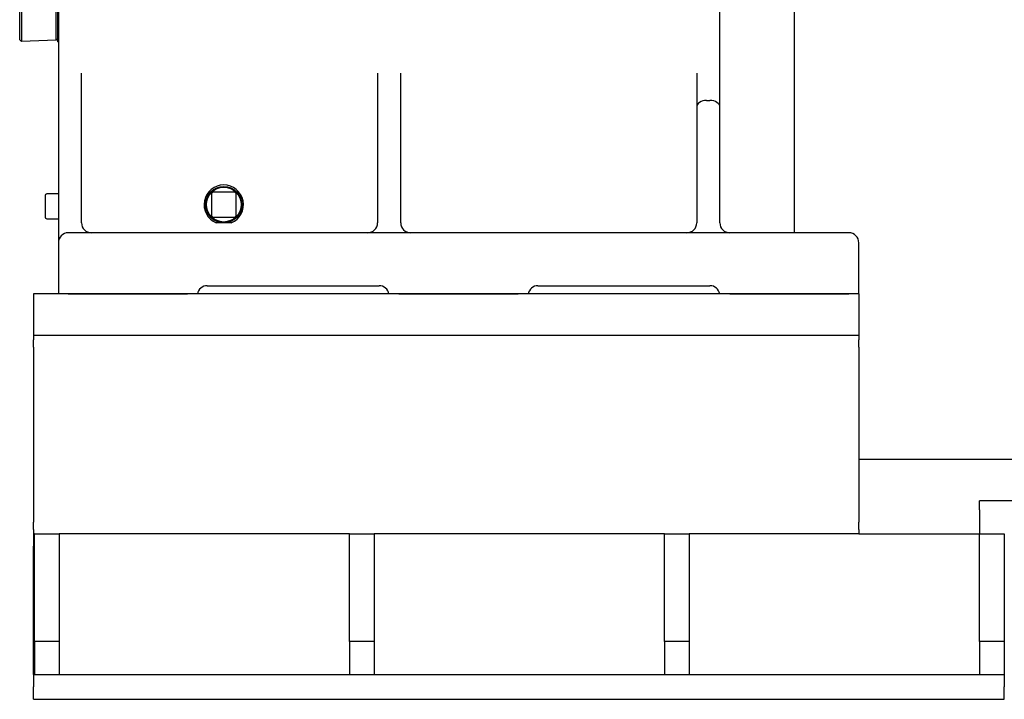
# Model space of a CAD drawing. Units: millimetres. Extents: x 622 to 8360, y 78 to 10896.
# Drawn here: x 2584 to 3017, y 7590 to 7889 of the extents above; entities that cross this region are included whole.
import ezdxf

# ---------------------------------------------------------------- set-up
doc = ezdxf.new("R2010")
doc.units = ezdxf.units.MM
doc.header["$LTSCALE"] = 40
doc.layers.add('Visible Edges(Hillmar_metric)', color=7, linetype='Continuous', lineweight=25)

msp = doc.modelspace()

# ---------------------------------------------------------------- linework, layer by layer
at = {"layer": 'Visible Edges(Hillmar_metric)'}
for p, q in [((2925.208, 7795.5366), (2925.208, 8333.2073)), ((2601.4469, 8255.1729), (2601.4469, 7875.7896)), ((2892.356, 7875.7896), (2892.356, 8255.1729)), ((2584.4287, 7880.3908), (2584.4287, 8173.2278)), ((2585.1556, 8089.3696), (2585.1556, 7879.6889)), ((2600.4292, 7880.2223), (2600.4292, 7918.4034)), ((2601.156, 7879.5025), (2601.156, 7918.3688)), ((2601.156, 7880.975), (2600.4292, 7880.2223)), ((2584.4287, 7880.3908), (2585.1556, 7879.6889)), ((2600.4292, 7880.2223), (2585.1556, 7879.6889)), ((2601.156, 7879.5025), (2601.4469, 7879.379)), ((2601.4469, 7875.7896), (2601.4469, 7868.2315)), ((2892.356, 7868.2315), (2892.356, 7875.7896)), ((2601.4469, 7868.2315), (2601.4469, 7850.8431)), ((2892.356, 7850.8431), (2892.356, 7868.2315)), ((2611.6287, 7850.8431), (2611.6287, 7865.7122)), ((2741.8105, 7865.7122), (2741.8105, 7850.8431)), ((2751.9924, 7850.8431), (2751.9924, 7865.7122)), ((2882.1742, 7865.7122), (2882.1742, 7850.8431)), ((2601.4469, 7850.8431), (2601.4469, 7797.6414)), ((2611.6287, 7799.9002), (2611.6287, 7850.8431)), ((2741.8105, 7850.8431), (2741.8105, 7799.9002)), ((2751.9924, 7799.9002), (2751.9924, 7850.8431)), ((2882.1742, 7850.8431), (2882.1742, 7799.9002)), ((2886.5378, 7853.7184), (2887.9924, 7853.7184)), ((2892.356, 7799.9002), (2892.356, 7850.8431)), ((2595.6287, 7811.9002), (2595.6287, 7802.4457)), ((2601.4469, 7812.6275), (2596.356, 7812.6275)), ((2668.7196, 7812.6275), (2668.7196, 7803.1729)), ((2678.9015, 7813.3548), (2669.4469, 7813.3548)), ((2679.6287, 7803.1729), (2679.6287, 7812.6275)), ((2666.2073, 7807.1729), (2665.5457, 7807.1729)), ((2682.8027, 7807.1729), (2682.1411, 7807.1729)), ((2596.356, 7801.7184), (2601.4469, 7801.7184)), ((2669.4469, 7802.4457), (2678.9015, 7802.4457)), ((2677.4878, 7799.9002), (2670.8606, 7799.9002)), ((2601.4469, 7797.6414), (2601.4469, 7791.1729)), ((2949.0833, 7795.5366), (2605.8105, 7795.5366)), ((2601.4469, 7791.1729), (2601.4469, 7768.6275)), ((2953.4469, 7768.6275), (2953.4469, 7791.1729)), ((2953.4469, 7768.6275), (2590.5378, 7768.6275)), ((2590.5378, 7768.6275), (2590.5378, 7750.4457)), ((2605.8105, 7768.6275), (2658.2045, 7768.6275)), ((2666.9015, 7772.2638), (2742.5378, 7772.2638)), ((2751.2347, 7768.6275), (2803.6591, 7768.6275)), ((2812.356, 7772.2638), (2887.9924, 7772.2638)), ((2896.6893, 7768.6275), (2949.0833, 7768.6275)), ((2953.4469, 7768.6275), (2953.4469, 7750.4457)), ((2590.5378, 7750.4457), (2590.5378, 7748.5216)), ((2953.4469, 7750.4457), (2590.5378, 7750.4457)), ((2590.5378, 7745.2593), (2590.5378, 7748.5216)), ((2953.4469, 7750.4457), (2953.4469, 7748.5216)), ((2953.4469, 7745.2593), (2953.4469, 7748.5216)), ((2590.5378, 7745.2593), (2590.5378, 7743.1894)), ((2590.5378, 7743.1894), (2590.5378, 7736.6648)), ((2953.4469, 7745.2593), (2953.4469, 7743.1894)), ((2953.4469, 7743.1894), (2953.4469, 7736.6648)), ((2590.5378, 7736.6648), (2590.5378, 7676.9538)), ((2953.4469, 7736.6648), (2953.4469, 7676.9538)), ((3689.5716, 7695.912), (2953.4469, 7695.912)), ((3447.9924, 7677.7184), (3006.5378, 7677.7184)), ((3006.5378, 7673.7184), (3006.5378, 7677.7184)), ((2590.5378, 7676.9538), (2590.5378, 7670.4292)), ((2953.4469, 7676.9538), (2953.4469, 7670.4292)), ((3006.5378, 7673.7184), (3006.5378, 7663.1729)), ((2590.5378, 7670.4292), (2590.5378, 7668.3593)), ((2953.4469, 7670.4292), (2953.4469, 7668.3593)), ((2590.5378, 7665.097), (2590.5378, 7668.3593)), ((2590.5378, 7665.097), (2590.5378, 7663.1729)), ((2953.4469, 7665.097), (2953.4469, 7668.3593)), ((2953.4469, 7665.097), (2953.4469, 7663.1729)), ((2590.9015, 7663.1729), (2590.5378, 7663.1729)), ((2590.5378, 7663.1729), (2590.5378, 7657.7184)), ((2590.9015, 7663.1729), (2601.8105, 7663.1729)), ((2590.9015, 7615.9002), (2590.9015, 7663.1729)), ((2729.4469, 7663.1729), (2601.8105, 7663.1729)), ((2601.8105, 7663.1729), (2601.8105, 7615.9002)), ((2729.4469, 7663.1729), (2740.356, 7663.1729)), ((2729.4469, 7615.9002), (2729.4469, 7663.1729)), ((2867.9924, 7663.1729), (2740.356, 7663.1729)), ((2740.356, 7663.1729), (2740.356, 7615.9002)), ((2867.9924, 7663.1729), (2878.9015, 7663.1729)), ((2867.9924, 7615.9002), (2867.9924, 7663.1729)), ((2953.4469, 7663.1729), (2878.9015, 7663.1729)), ((2878.9015, 7663.1729), (2878.9015, 7615.9002)), ((2953.4469, 7663.1729), (3006.5378, 7663.1729)), ((3006.5378, 7663.1729), (3017.4469, 7663.1729)), ((3006.5378, 7615.9002), (3006.5378, 7663.1729)), ((3017.4469, 7663.1729), (3017.4469, 7615.9002)), ((2590.5378, 7612.2638), (2590.5378, 7657.7184)), ((2601.8105, 7615.9002), (2590.9015, 7615.9002)), ((2590.9015, 7615.9002), (2590.9015, 7601.3548)), ((2601.8105, 7615.9002), (2601.8105, 7601.3548)), ((2740.356, 7615.9002), (2729.4469, 7615.9002)), ((2729.4469, 7615.9002), (2729.4469, 7601.3548)), ((2740.356, 7615.9002), (2740.356, 7601.3548)), ((2878.9015, 7615.9002), (2867.9924, 7615.9002)), ((2867.9924, 7615.9002), (2867.9924, 7601.3548)), ((2878.9015, 7615.9002), (2878.9015, 7601.3548)), ((3017.4469, 7615.9002), (3006.5378, 7615.9002)), ((3006.5378, 7615.9002), (3006.5378, 7601.3548)), ((3017.4469, 7615.9002), (3017.4469, 7601.3548)), ((2590.5378, 7601.3548), (2590.5378, 7612.2638)), ((2590.5378, 7601.3548), (3017.4469, 7601.3548)), ((2590.5378, 7601.3548), (2590.5378, 7595.9002)), ((3017.4469, 7601.3548), (3017.4469, 7595.9002)), ((2590.5378, 7590.4457), (2590.5378, 7595.9002)), ((3017.4469, 7590.4457), (3017.4469, 7595.9002)), ((2590.5378, 7590.4457), (3017.4469, 7590.4457))]:
    msp.add_line(p, q, dxfattribs=at)
for radius in [8, 7.6364]:
    msp.add_circle((2674.1742, 7807.9002), radius, dxfattribs=at)
for centre, radius, start, end in [((2674.1742, 7807.9002), 8.6591, 292.499254, 247.500746), ((2596.356, 7811.9002), 0.7273, 90, 180), ((2669.4469, 7812.6275), 0.7273, 90, 180), ((2678.9015, 7812.6275), 0.7273, 0, 90), ((2669.4469, 7803.1729), 0.7273, 180, 270), ((2678.9015, 7803.1729), 0.7273, 270, 0), ((2596.356, 7802.4457), 0.7273, 180, 270), ((2615.9924, 7799.9002), 4.3636, 180, 270), ((2737.4469, 7799.9002), 4.3636, 270, 0), ((2756.356, 7799.9002), 4.3636, 180, 270), ((2877.8105, 7799.9002), 4.3636, 270, 0), ((2896.7196, 7799.9002), 4.3636, 180, 270), ((2605.8105, 7791.1729), 4.3636, 90, 180), ((2949.0833, 7791.1729), 4.3636, 0, 90), ((2666.9015, 7767.9002), 4.3636, 90, 170.405932), ((2742.5378, 7767.9002), 4.3636, 9.594068, 90), ((2812.356, 7767.9002), 4.3636, 90, 170.405932), ((2887.9924, 7767.9002), 4.3636, 9.594068, 90)]:
    msp.add_arc(centre, radius, start, end, dxfattribs=at)
for centre, major_axis, start_param, end_param in [((2886.5378, 7850.8431), (4.3636, 0), 1.57079633, 3.14159265), ((2887.9924, 7850.8431), (-4.3636, 0), 3.14159265, 4.71238898)]:
    msp.add_ellipse(centre, major_axis=major_axis, ratio=0.65891862, start_param=start_param, end_param=end_param, dxfattribs=at)

doc.saveas('drawing.dxf')
